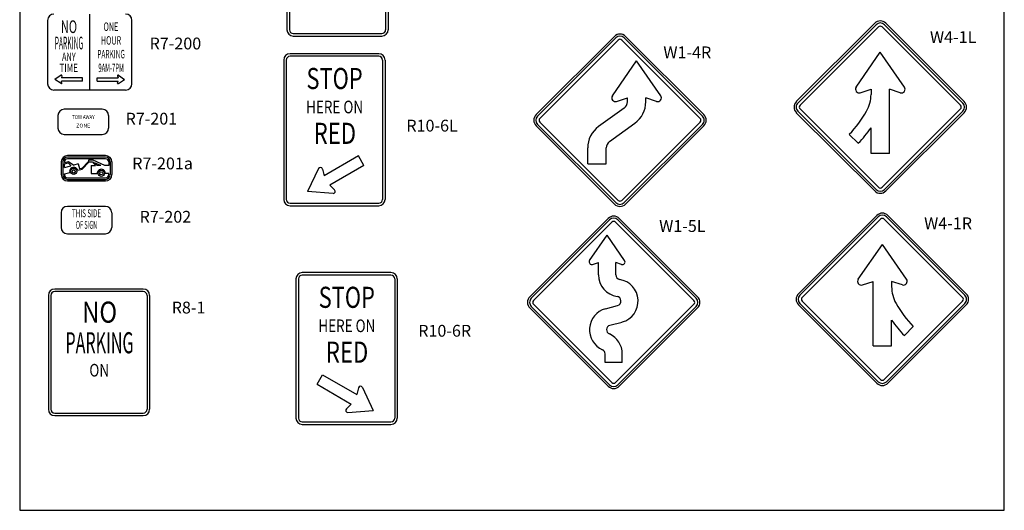
# Model space of a CAD drawing. Extents: x -6223 to 29674, y -9530 to 13058.
# Drawn here: x 25624 to 29512, y -3154 to -1215 of the extents above; entities that cross this region are included whole.
import ezdxf
from ezdxf.enums import TextEntityAlignment as Align

# ---------------------------------------------------------------- set-up
doc = ezdxf.new("R2010")
doc.units = 0
doc.header["$MEASUREMENT"] = 0
doc.layers.add('BORDER', color=7, linetype='CONTINUOUS')
doc.layers.add('SIGNS', color=7, linetype='CONTINUOUS')
doc.styles.add('FT25-90', font='FT25-90')
doc.styles.add('FT42-90', font='FT42-90')

msp = doc.modelspace()

# ---------------------------------------------------------------- linework, layer by layer
at = {"layer": 'BORDER', "color": 5, "linetype": 'Continuous'}
msp.add_lwpolyline([(25624.5, -3153.7), (29512.5, -3153.7), (29512.5, 2030.3), (25624.5, 2030.3)], close=True, dxfattribs=at)
at = {"layer": 'SIGNS', "color": 2, "linetype": 'Continuous'}
for p, q in [((26679.5, -805), (26679.5, -1255)), ((27079.5, -805), (27079.5, -1255)), ((25901.2, -1493.3), (25901.2, -1193.3)), ((25734.6, -1218.3), (25734.6, -1468.3)), ((26067.9, -1468.3), (26067.9, -1218.3)), ((28691.2, -1538.7), (29000.6, -1229.3)), ((28697.1, -1544.6), (29006.5, -1235.2)), ((28706, -1553.4), (29015.4, -1244.1)), ((29030, -1244.1), (29339.4, -1553.4)), ((29038.9, -1235.2), (29348.3, -1544.6)), ((29044.8, -1229.3), (29354.1, -1538.7)), ((26704.5, -1280), (27054.5, -1280)), ((27972.8, -1281.3), (27663.5, -1590.6)), ((28326.4, -1590.6), (28017, -1281.3)), ((27978.7, -1287.2), (27669.4, -1596.5)), ((27987.6, -1296), (27678.3, -1605.4)), ((28311.7, -1605.4), (28002.3, -1296)), ((28320.5, -1596.5), (28011.1, -1287.2)), ((27042.1, -1350.2), (26692.1, -1350.2)), ((28927.4, -1481.6), (29022.7, -1344.1)), ((29118, -1481.6), (29022.7, -1344.1)), ((26667.1, -1375.2), (26667.1, -1925.2)), ((27067.1, -1375.2), (27067.1, -1925.2)), ((27965.1, -1515.9), (28060.4, -1378.3)), ((28155.7, -1515.9), (28060.4, -1378.3)), ((25787.9, -1435.1), (25763.7, -1451.6)), ((25791.5, -1437.7), (25789.2, -1445.4)), ((26011, -1437.7), (26013.2, -1445.4)), ((26014.5, -1435.1), (26038.7, -1451.6)), ((25787.9, -1468.2), (25763.7, -1451.6)), ((25872.1, -1445.4), (25789.2, -1445.4)), ((25872.1, -1457.9), (25789.2, -1457.9)), ((25791.5, -1465.6), (25789.2, -1457.9)), ((25872.1, -1457.9), (25872.1, -1445.4)), ((25930.4, -1445.4), (26013.2, -1445.4)), ((25930.4, -1457.9), (25930.4, -1445.4)), ((25930.4, -1457.9), (26013.2, -1457.9)), ((26011, -1465.6), (26013.2, -1457.9)), ((26014.5, -1468.2), (26038.7, -1451.6)), ((26042.9, -1493.3), (25759.6, -1493.3)), ((28943.8, -1503.8), (28986.2, -1490.2)), ((28986.2, -1490.2), (28986.2, -1510.8)), ((29101.6, -1503.8), (29059.1, -1490.2)), ((29059.1, -1744.1), (29059.1, -1490.2)), ((27981.5, -1538.1), (28023.9, -1524.4)), ((28023.9, -1539.8), (28023.9, -1524.4)), ((28096.8, -1539.8), (28096.8, -1524.4)), ((28139.3, -1538.1), (28096.8, -1524.4)), ((25775.3, -1594), (25775.3, -1644)), ((25950.3, -1569), (25800.3, -1569)), ((25975.3, -1594), (25975.3, -1644)), ((28011, -1565.2), (27910.5, -1637.6)), ((29000.6, -1892.2), (28691.2, -1582.9)), ((29006.5, -1886.3), (28697.1, -1577)), ((29015.4, -1877.5), (28706, -1568.1)), ((29030, -1877.5), (29339.4, -1568.1)), ((29038.9, -1886.3), (29348.3, -1577)), ((29044.8, -1892.2), (29354.1, -1582.9)), ((27669.4, -1628.9), (27978.7, -1938.3)), ((27678.3, -1620.1), (27987.6, -1929.4)), ((27953.2, -1696.7), (28053.7, -1624.3)), ((28311.7, -1620.1), (28002.3, -1929.4)), ((28320.5, -1628.9), (28011.1, -1938.3)), ((25800.3, -1669), (25950.3, -1669)), ((27663.5, -1634.8), (27972.8, -1944.2)), ((28326.4, -1634.8), (28017, -1944.2)), ((28935.9, -1703.8), (28900.5, -1668.4)), ((28986.2, -1744.1), (28986.2, -1642.5)), ((27867.3, -1784.6), (27867.3, -1722.1)), ((27940.2, -1784.6), (27940.2, -1722.1)), ((29059.1, -1744.1), (28986.2, -1744.1)), ((25788.4, -1777.4), (25788.4, -1827.4)), ((25794.6, -1777.4), (25794.6, -1827.4)), ((25800.9, -1780.3), (25817.5, -1776.2)), ((25800.9, -1777.4), (25800.9, -1780.3)), ((25800.9, -1785.3), (25816.1, -1781.6)), ((25800.9, -1798.9), (25800.9, -1785.3)), ((25963.4, -1752.4), (25813.4, -1752.4)), ((25963.4, -1758.7), (25813.4, -1758.7)), ((25963.4, -1764.9), (25813.4, -1764.9)), ((25826.8, -1791.3), (25816.1, -1781.6)), ((25817.5, -1776.2), (25837.8, -1789.9)), ((25855.9, -1785.5), (25837.8, -1789.9)), ((25855.9, -1785.5), (25860.3, -1803.6)), ((25895.7, -1775.9), (25869.7, -1803.7)), ((25898.2, -1777.1), (25870.4, -1806.8)), ((25914.6, -1770), (25895.7, -1770.1)), ((25895.7, -1770.1), (25895.7, -1775.9)), ((25898.2, -1777.1), (25911.4, -1777)), ((25911.4, -1777), (25924, -1792)), ((25960.6, -1792), (25914.6, -1770)), ((25944.4, -1792), (25920.5, -1780.5)), ((25920.5, -1780.5), (25930.2, -1792)), ((25975.9, -1777.4), (25975.9, -1792)), ((25982.1, -1777.4), (25982.1, -1827.4)), ((25988.4, -1777.4), (25988.4, -1827.4)), ((26961.8, -1753.7), (26826.7, -1831.7)), ((26983.6, -1791.6), (26961.8, -1753.7)), ((27867.3, -1784.6), (27940.2, -1784.6)), ((25800.9, -1798.9), (25826.5, -1792.7)), ((25800.9, -1824.4), (25822.1, -1819.2)), ((25800.9, -1827.4), (25800.9, -1824.4)), ((25870.6, -1807.5), (25853.7, -1811.6)), ((25860.3, -1803.6), (25869.1, -1801.4)), ((25869.1, -1801.4), (25869.7, -1803.7)), ((25870.6, -1807.5), (25870.4, -1806.8)), ((25907.1, -1792), (25907.1, -1823)), ((25907.1, -1792), (25924, -1792)), ((25907.1, -1823), (25930.4, -1823)), ((25944.4, -1792), (25930.2, -1792)), ((25975.9, -1792), (25960.6, -1792)), ((25975.9, -1823), (25962.9, -1823)), ((25975.9, -1827.4), (25975.9, -1823)), ((26804.9, -1803.9), (26761.6, -1894.5)), ((26820.5, -1805.5), (26826.7, -1831.7)), ((26983.6, -1791.6), (26848.6, -1869.5)), ((25813.4, -1839.9), (25963.4, -1839.9)), ((25813.4, -1846.2), (25963.4, -1846.2)), ((25813.4, -1852.4), (25963.4, -1852.4)), ((26861.7, -1902.4), (26761.6, -1894.5)), ((26868.1, -1888), (26848.6, -1869.5)), ((25787.9, -1978), (25787.9, -2036.3)), ((25962.9, -1953), (25812.9, -1953)), ((25987.9, -1978), (25987.9, -2036.3)), ((26692.1, -1950.2), (27042.1, -1950.2)), ((27638.7, -2310), (27948.1, -2000.7)), ((27644.6, -2315.9), (27954, -2006.5)), ((27653.5, -2324.7), (27962.8, -2015.4)), ((27977.5, -2015.4), (28286.9, -2324.7)), ((27986.4, -2006.5), (28295.7, -2315.9)), ((27992.2, -2000.7), (28301.6, -2310)), ((29008.8, -1988.7), (28699.5, -2298)), ((29014.7, -1994.6), (28705.4, -2303.9)), ((29023.6, -2003.4), (28714.2, -2312.8)), ((29347.7, -2312.8), (29038.3, -2003.4)), ((29356.5, -2303.9), (29047.1, -1994.6)), ((29362.4, -2298), (29053, -1988.7)), ((25812.9, -2061.3), (25962.9, -2061.3)), ((27875.1, -2166.8), (27944.1, -2066.5)), ((28013.1, -2166.8), (27944.1, -2066.5)), ((28935.6, -2241), (29030.9, -2103.5)), ((29126.2, -2241), (29030.9, -2103.5)), ((27886.8, -2182.7), (27910.2, -2175.2)), ((27910.2, -2224), (27910.2, -2175.2)), ((27978, -2224), (27978, -2175.2)), ((28001.4, -2182.7), (27978, -2175.2)), ((27090.4, -2214.7), (26740.4, -2214.7)), ((26715.4, -2239.7), (26715.4, -2789.7)), ((27115.4, -2239.7), (27115.4, -2789.7)), ((28952.1, -2263.2), (28994.5, -2249.6)), ((28994.5, -2503.5), (28994.5, -2249.6)), ((29109.8, -2263.2), (29067.4, -2249.6)), ((29067.4, -2249.6), (29067.4, -2270.1)), ((26112.6, -2279.6), (25762.6, -2279.6)), ((25737.6, -2304.6), (25737.6, -2754.6)), ((26137.6, -2304.6), (26137.6, -2754.6)), ((29023.6, -2636.8), (28714.2, -2327.5)), ((29038.3, -2636.8), (29347.7, -2327.5)), ((27638.7, -2354.2), (27948.1, -2663.6)), ((27644.6, -2348.3), (27954, -2657.7)), ((27653.5, -2339.4), (27962.8, -2648.8)), ((27937.5, -2357.6), (27985.4, -2344.5)), ((28286.9, -2339.4), (27977.5, -2648.8)), ((28295.7, -2348.3), (27986.4, -2657.7)), ((28301.6, -2354.2), (27992.2, -2663.6)), ((29008.8, -2651.6), (28699.5, -2342.2)), ((29014.7, -2645.7), (28705.4, -2336.3)), ((29047.1, -2645.7), (29356.5, -2336.3)), ((29053, -2651.6), (29362.4, -2342.2)), ((27955.2, -2422.9), (28003.2, -2409.8)), ((29067.4, -2503.5), (29067.4, -2401.9)), ((29117.8, -2463.1), (29153.1, -2427.7)), ((28994.5, -2503.5), (29067.4, -2503.5)), ((27936.3, -2569.1), (27936.3, -2535.7)), ((28004, -2569.1), (28004, -2535.7)), ((28004, -2569.1), (27936.3, -2569.1)), ((26798.9, -2656), (26820.7, -2618.1)), ((26820.7, -2618.1), (26955.8, -2696.1)), ((26798.9, -2656), (26933.9, -2734)), ((26962, -2669.9), (26955.8, -2696.1)), ((26977.6, -2668.3), (27020.9, -2758.9)), ((26914.4, -2752.4), (26933.9, -2734)), ((26920.8, -2766.8), (27020.9, -2758.9)), ((25762.6, -2779.6), (26112.6, -2779.6)), ((26740.4, -2814.7), (27090.4, -2814.7))]:
    msp.add_line(p, q, dxfattribs=at)
at = {"layer": 'SIGNS', "color": 3, "linetype": 'Continuous'}
for p, q in [((26689.5, -805), (26689.5, -1255)), ((27069.5, -805), (27069.5, -1255)), ((26704.5, -1270), (27054.5, -1270)), ((27042.1, -1360.2), (26692.1, -1360.2)), ((26677.1, -1375.2), (26677.1, -1925.2)), ((27057.1, -1375.2), (27057.1, -1925.2)), ((26692.1, -1940.2), (27042.1, -1940.2)), ((26725.4, -2239.7), (26725.4, -2789.7)), ((27090.4, -2224.7), (26740.4, -2224.7)), ((27105.4, -2239.7), (27105.4, -2789.7)), ((26112.6, -2289.6), (25762.6, -2289.6)), ((25747.6, -2304.6), (25747.6, -2754.6)), ((26127.6, -2304.6), (26127.6, -2754.6)), ((25762.6, -2769.6), (26112.6, -2769.6)), ((26740.4, -2804.7), (27090.4, -2804.7))]:
    msp.add_line(p, q, dxfattribs=at)
at = {"layer": 'SIGNS', "color": 2, "linetype": 'Continuous'}
for centre, radius in [((25837.8, -1815), 12.2), ((25837.8, -1815), 6.19), ((25946.7, -1822.6), 12.2), ((25946.7, -1822.6), 6.19)]:
    msp.add_circle(centre, radius, dxfattribs=at)
for centre, radius, start, end in [((25759.6, -1218.3), 25, 90, 180), ((26042.9, -1218.3), 25, 0, 90), ((29022.7, -1251.4), 31.2, 45.0008, 135), ((29022.7, -1251.4), 22.9, 45.0008, 135), ((29022.7, -1251.4), 10.4, 45.0008, 135), ((26704.5, -1255), 25, 180, 270), ((27054.5, -1255), 25, 270, 360), ((27994.9, -1303.4), 31.2, 45, 134.9987), ((27994.9, -1303.4), 22.9, 45, 134.9987), ((27994.9, -1303.4), 10.4, 45, 134.9987), ((26692.1, -1375.2), 25, 90, 180), ((27042.1, -1375.2), 25, 360, 90), ((25789.2, -1437.1), 2.34, 343.6963, 124.3166), ((26013.2, -1437.1), 2.34, 55.6834, 196.3037), ((25759.6, -1468.3), 25, 180, 270), ((25789.2, -1466.2), 2.34, 235.681, 16.3027), ((26013.2, -1466.2), 2.34, 163.6973, 304.319), ((26042.9, -1468.3), 25, 270, 360), ((27977.1, -1524.2), 14.6, 145.2745, 287.8138), ((28143.7, -1524.2), 14.6, 252.1876, 34.7274), ((28939.4, -1489.9), 14.6, 145.2726, 287.8124), ((28852.9, -1510.8), 133.3, 330.3432, 0), ((29106, -1489.9), 14.6, 252.1862, 34.7255), ((27992.7, -1539.8), 31.2, 305.8187, 360), ((27992.7, -1539.8), 104.2, 305.8182, 360), ((28713.3, -1560.8), 31.2, 135, 225.0005), ((28713.3, -1560.8), 22.9, 135, 225.0005), ((28713.3, -1560.8), 10.4, 135, 225.0005), ((29332.1, -1560.8), 10.4, 315, 45), ((29332.1, -1560.8), 22.9, 315, 45), ((29332.1, -1560.8), 31.2, 315, 45), ((25800.3, -1594), 25, 90, 180), ((25950.3, -1594), 25, 0, 90), ((27685.6, -1612.7), 31.2, 135.0007, 225), ((28304.3, -1612.7), 31.2, 314.9986, 45), ((28563.2, -1345.8), 466.7, 316.2776, 330.343), ((27685.6, -1612.7), 22.9, 135.0007, 225), ((27685.6, -1612.7), 10.4, 135.0007, 225), ((28304.3, -1612.7), 10.4, 314.9986, 45), ((28304.3, -1612.7), 22.9, 314.9986, 45), ((25800.3, -1644), 25, 180, 270), ((25950.3, -1644), 25, 270, 360), ((27971.5, -1722.1), 104.2, 125.8182, 180), ((28563.2, -1345.8), 516.7, 316.1539, 324.9562), ((27971.5, -1722.1), 31.2, 125.8187, 180), ((25813.4, -1777.4), 25, 90, 180), ((25813.4, -1777.4), 18.8, 90, 180), ((25813.4, -1777.4), 12.5, 90, 180), ((25963.4, -1777.4), 25, 0, 90), ((25963.4, -1777.4), 18.8, 0, 90), ((25963.4, -1777.4), 12.5, 0, 90), ((25837.8, -1815), 16.2, 12.1512, 195.1481), ((25826.3, -1791.9), 0.777, 283.6693, 47.7038), ((25946.7, -1822.6), 16.2, 358.4994, 181.4984), ((26812.4, -1807.5), 8.33, 13.352, 154.4864), ((25813.4, -1827.4), 25, 180, 270), ((25813.4, -1827.4), 18.8, 180, 270), ((25813.4, -1827.4), 12.5, 180, 270), ((25963.4, -1827.4), 25, 270, 360), ((25963.4, -1827.4), 18.8, 270, 360), ((25963.4, -1827.4), 12.5, 270, 360), ((26862.4, -1894.1), 8.33, 265.5114, 46.6461), ((29022.7, -1870.1), 31.2, 225, 315), ((29022.7, -1870.1), 22.9, 225, 315), ((29022.7, -1870.1), 10.4, 225, 315), ((26692.1, -1925.2), 25, 180, 270), ((27042.1, -1925.2), 25, 270, 360), ((27994.9, -1922.1), 22.9, 225.0008, 315.0005), ((27994.9, -1922.1), 10.4, 225.0008, 315.0005), ((25812.9, -1978), 25, 90, 180), ((25962.9, -1978), 25, 0, 90), ((27994.9, -1922.1), 31.2, 225.0008, 315.0005), ((29030.9, -2010.8), 31.2, 45, 134.9992), ((27970.2, -2022.7), 31.2, 45.0013, 135), ((27970.2, -2022.7), 22.9, 45.0013, 135), ((27970.2, -2022.7), 10.4, 45.0013, 135), ((29030.9, -2010.8), 22.9, 45, 134.9992), ((29030.9, -2010.8), 10.4, 45, 134.9992), ((25812.9, -2036.3), 25, 180, 270), ((25962.9, -2036.3), 25, 270, 360), ((27883.7, -2172.7), 10.4, 145.4881, 287.6875), ((28004.5, -2172.7), 10.4, 252.3135, 34.5157), ((26740.4, -2239.6), 25, 90, 180), ((27090.4, -2239.6), 25, 360, 90), ((27996.2, -2224), 85.9, 180, 261.3629), ((27996.2, -2224), 18.2, 180, 261.3629), ((27980.6, -2326.9), 85.9, 285.3071, 81.3629), ((28947.6, -2249.3), 14.6, 145.2745, 287.8138), ((29114.3, -2249.3), 14.6, 252.1876, 34.7274), ((25762.6, -2304.6), 25, 90, 180), ((26112.6, -2304.6), 25, 0, 90), ((29200.7, -2270.1), 133.3, 180, 209.6568), ((27660.8, -2332.1), 31.2, 135, 225.0014), ((27660.8, -2332.1), 22.9, 135, 225.0014), ((27660.8, -2332.1), 10.4, 135, 225.0014), ((27980.6, -2326.9), 18.2, 285.3057, 81.3629), ((28279.5, -2332.1), 10.4, 315, 44.9993), ((28279.5, -2332.1), 22.9, 315, 44.9993), ((28279.5, -2332.1), 31.2, 315, 44.9993), ((28721.6, -2320.1), 31.2, 135, 225), ((28721.6, -2320.1), 22.9, 135, 225), ((28721.6, -2320.1), 10.4, 135, 225), ((29340.3, -2320.1), 10.4, 314.9995, 45), ((29340.3, -2320.1), 22.9, 314.9995, 45), ((29340.3, -2320.1), 31.2, 314.9995, 45), ((27960.2, -2440.5), 85.9, 105.3071, 246.1545), ((29490.4, -2105.2), 466.7, 209.657, 223.7224), ((29490.4, -2105.2), 516.7, 215.0438, 223.846), ((27960.2, -2440.5), 18.2, 105.7025, 246.1545), ((27918.1, -2535.7), 85.9, 0, 66.1545), ((27918.1, -2535.7), 18.2, 0, 66.1545), ((29030.9, -2629.5), 10.4, 225, 315), ((26970.1, -2671.9), 8.33, 25.5136, 166.648), ((27970.2, -2641.5), 31.2, 224.9995, 314.9992), ((27970.2, -2641.5), 22.9, 224.9995, 314.9992), ((27970.2, -2641.5), 10.4, 224.9995, 314.9992), ((29030.9, -2629.5), 31.2, 225, 315), ((29030.9, -2629.5), 22.9, 225, 315), ((25762.6, -2754.6), 25, 180, 270), ((26112.6, -2754.6), 25, 270, 360), ((26920.1, -2758.5), 8.33, 133.3539, 274.4886), ((26740.4, -2789.6), 25, 180, 270), ((27090.4, -2789.6), 25, 270, 360)]:
    msp.add_arc(centre, radius, start, end, dxfattribs=at)
at = {"layer": 'SIGNS', "color": 3, "linetype": 'Continuous'}
for centre, start, end in [((26704.5, -1255), 180, 270), ((27054.5, -1255), 270, 360), ((26692.1, -1375.2), 90, 180), ((27042.1, -1375.2), 360, 90), ((26692.1, -1925.2), 180, 270), ((27042.1, -1925.2), 270, 360), ((26740.4, -2239.6), 90, 180), ((27090.4, -2239.6), 360, 90), ((25762.6, -2304.6), 90, 180), ((26112.6, -2304.6), 0, 90), ((25762.6, -2754.6), 180, 270), ((26112.6, -2754.6), 270, 360), ((26740.4, -2789.6), 180, 270), ((27090.4, -2789.6), 270, 360)]:
    msp.add_arc(centre, 15, start, end, dxfattribs=at)

# ---------------------------------------------------------------- texts
at = {"layer": 'SIGNS', "color": 1, "linetype": 'Continuous', "style": 'FT42-90'}
for s, height, width, p in [('NO', 50, 0.64, (25819, -1249.6)), ('ONE', 33.33, 0.625, (25984.8, -1247.5)), ('PARKING', 50, 0.39, (25818.7, -1314.1)), ('HOUR', 33.33, 0.625, (25985, -1301.6)), ('ANY', 33.33, 0.64, (25818.6, -1366.2)), ('PARKING', 33.33, 0.5685, (25985.4, -1355.8)), ('TIME', 33.33, 0.7, (25818.2, -1410)), ('9AM-7PM', 33.33, 0.5125, (25985.5, -1410)), ('STOP', 83.33, 0.76, (26867.9, -1458.6)), ('HERE ON', 50, 0.78, (26868.1, -1566.9)), ('TOW AWAY', 15.55, 0.822079, (25875.7, -1602.4)), ('ZONE', 15.55, 0.981779, (25875.4, -1635.7)), ('RED', 83.33, 0.77, (26868.9, -1675.2)), ('THIS SIDE', 31.12, 0.586502, (25888.2, -1984.2)), ('OF SIGN', 31.12, 0.522228, (25888.3, -2030.1)), ('STOP', 83.33, 0.76, (26916.1, -2323)), ('NO', 83.33, 0.83, (25940, -2381.6)), ('HERE ON', 50, 0.78, (26916.3, -2431.3)), ('PARKING', 83.33, 0.56, (25939.6, -2502.5)), ('RED', 83.33, 0.77, (26917.1, -2539.7)), ('ON', 50, 0.78, (25938.5, -2606.6))]:
    msp.add_text(s, height=height, rotation=360, dxfattribs=dict(at, width=width)).set_placement(p, align=Align.MIDDLE)
at = {"layer": 'SIGNS', "color": 1, "linetype": 'Continuous', "style": 'FT25-90'}
for s, p in [('W4-1L', (29310.5, -1290.2)), ('R7-200', (26239.2, -1315.6)), ('W1-4R', (28260.7, -1350.6)), ('R7-201', (26144.4, -1612.6)), ('R10-6L', (27252.8, -1640.1)), ('R7-201a', (26188.6, -1789.4)), ('R7-202', (26199.7, -2000.1)), ('W1-5L', (28241.2, -2036.7)), ('W4-1R', (29290.4, -2025.9)), ('R8-1', (26291.4, -2358.8)), ('R10-6R', (27302.7, -2450.5))]:
    msp.add_text(s, height=46.67, rotation=360, dxfattribs=at).set_placement(p, align=Align.MIDDLE)

doc.saveas('drawing.dxf')
